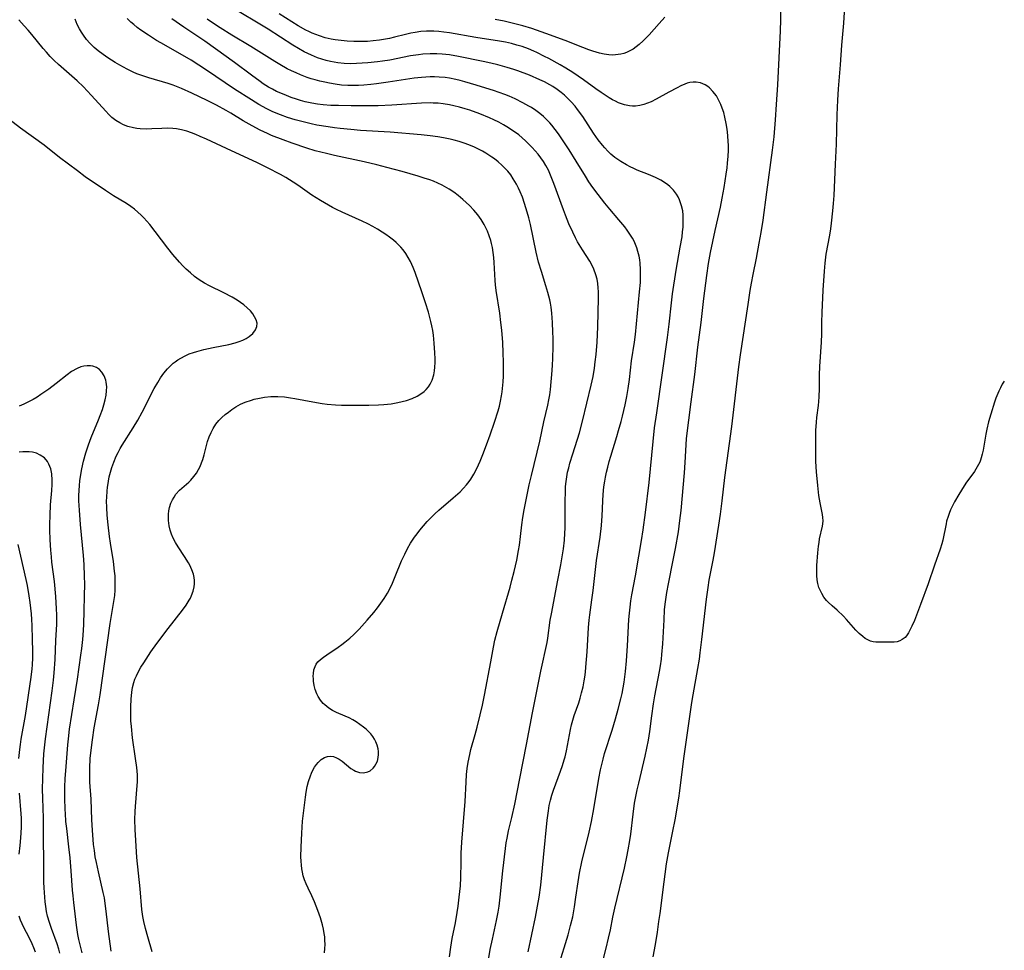
# Model space of a CAD drawing. Units: inches. Extents: x 2053125 to 2056709, y 269412 to 271394.
# Drawn here: x 2053462 to 2053611, y 269955 to 270096 of the extents above; entities that cross this region are included whole.
import ezdxf

# ---------------------------------------------------------------- set-up
doc = ezdxf.new("R2010")
doc.units = ezdxf.units.IN
doc.header["$MEASUREMENT"] = 0
doc.layers.add('c_35_T11S_R18E', color=120, linetype='Continuous')

msp = doc.modelspace()

# ---------------------------------------------------------------- linework, layer by layer
at = {"layer": 'c_35_T11S_R18E'}
for points, elevation in [([(2053550.25, 269952.35), (2053551.07, 269955.45), (2053551.45, 269956.96), (2053551.72, 269958.25), (2053552.1, 269960.14), (2053552.39, 269961.5), (2053553.83, 269967.59), (2053554.21, 269969.28), (2053554.42, 269970.34), (2053554.66, 269971.75), (2053554.79, 269972.72), (2053555.14, 269975.76), (2053555.38, 269977.39), (2053555.52, 269978.14), (2053555.78, 269979.41), (2053556.02, 269980.46), (2053557, 269984.5), (2053557.25, 269985.71), (2053557.48, 269986.94), (2053557.68, 269988.28), (2053557.99, 269990.63), (2053558.25, 269992.44), (2053558.46, 269993.67), (2053559.15, 269997.32), (2053559.29, 269998.2), (2053559.43, 269999.2), (2053559.51, 269999.91), (2053559.65, 270001.52), (2053559.83, 270005.16), (2053559.93, 270006.65), (2053560.01, 270007.52), (2053560.15, 270008.61), (2053560.26, 270009.28), (2053560.5, 270010.62), (2053561.24, 270014.18), (2053561.58, 270015.96), (2053562.01, 270018.5), (2053562.25, 270020.18), (2053562.42, 270021.69), (2053562.94, 270027.41), (2053563.05, 270028.97), (2053563.16, 270031.64), (2053563.23, 270032.61), (2053563.92, 270038.16), (2053564.47, 270042.28), (2053564.96, 270046.44), (2053565.46, 270050.19), (2053565.85, 270053.81), (2053566.3, 270057.28), (2053566.57, 270059.12), (2053566.88, 270060.79), (2053567.57, 270064.12), (2053568.38, 270067.65), (2053568.64, 270068.98), (2053568.92, 270070.61), (2053569.24, 270072.63), (2053569.37, 270073.56), (2053569.46, 270074.29), (2053569.54, 270075.34), (2053569.57, 270076.21), (2053569.57, 270077.07), (2053569.55, 270077.54), (2053569.49, 270078.5), (2053569.38, 270079.46), (2053569.24, 270080.31), (2053569.05, 270081.23), (2053568.86, 270081.94), (2053568.64, 270082.63), (2053568.44, 270083.16), (2053568.15, 270083.79), (2053567.76, 270084.46), (2053567.24, 270085.16), (2053566.71, 270085.69), (2053566.47, 270085.88), (2053566.08, 270086.14), (2053565.73, 270086.31), (2053565.35, 270086.43), (2053564.72, 270086.55), (2053564.24, 270086.55), (2053563.75, 270086.49), (2053563.36, 270086.39), (2053562.96, 270086.25), (2053562.39, 270086), (2053561.81, 270085.71), (2053560.55, 270085.03), (2053558.65, 270083.96), (2053557.9, 270083.59), (2053557.32, 270083.35), (2053556.78, 270083.17), (2053556.16, 270083.02), (2053555.53, 270082.93), (2053555.07, 270082.92), (2053554.61, 270082.95), (2053553.84, 270083.11), (2053553.4, 270083.26), (2053552.96, 270083.44), (2053552.5, 270083.65), (2053552.05, 270083.89), (2053551.55, 270084.18), (2053550.92, 270084.57), (2053550.3, 270084.99), (2053549.52, 270085.54), (2053547.65, 270086.89), (2053546.86, 270087.45), (2053546.02, 270088), (2053544.96, 270088.66), (2053544.11, 270089.16), (2053542.42, 270090.12), (2053541.76, 270090.46), (2053540.6, 270091.03), (2053540.11, 270091.26), (2053539.32, 270091.59), (2053538.37, 270091.93), (2053537.58, 270092.17), (2053536.77, 270092.38), (2053535.85, 270092.58), (2053534.96, 270092.74), (2053531.38, 270093.31), (2053527.39, 270094.02), (2053526.53, 270094.14), (2053525.76, 270094.22), (2053524.98, 270094.26), (2053524.42, 270094.27), (2053523.89, 270094.26), (2053523.03, 270094.2), (2053522.17, 270094.09), (2053521.5, 270093.96), (2053520.72, 270093.79), (2053519.03, 270093.35), (2053518.3, 270093.18), (2053517.7, 270093.06), (2053516.76, 270092.91), (2053515.81, 270092.8), (2053514.96, 270092.73), (2053514.27, 270092.7), (2053512.89, 270092.7), (2053511.87, 270092.75), (2053510.96, 270092.84), (2053510.07, 270092.96), (2053509.47, 270093.07), (2053508.57, 270093.28), (2053507.71, 270093.54), (2053507.14, 270093.75), (2053506.58, 270093.98), (2053506.1, 270094.2), (2053505.62, 270094.44), (2053504.48, 270095.1), (2053501.59, 270096.89)], 874), ([(2053476.16, 269955), (2053475.78, 269957.96), (2053475.44, 269961.08), (2053475.29, 269962.24), (2053475.15, 269963.08), (2053474.99, 269963.86), (2053474.25, 269966.99), (2053473.94, 269968.41), (2053473.77, 269969.28), (2053473.64, 269970.22), (2053473.53, 269971.17), (2053473.34, 269973.3), (2053473.24, 269974.87), (2053473.14, 269978.03), (2053472.97, 269980.57), (2053472.94, 269981.81), (2053472.95, 269982.7), (2053473.02, 269984.16), (2053473.13, 269985.43), (2053473.33, 269987), (2053473.62, 269988.81), (2053474.24, 269992.27), (2053474.49, 269993.8), (2053476.04, 270004.58), (2053476.65, 270008.24), (2053476.72, 270008.82), (2053476.78, 270009.64), (2053476.8, 270010.46), (2053476.79, 270011.17), (2053476.76, 270011.8), (2053476.69, 270012.53), (2053476.51, 270013.98), (2053476.07, 270016.76), (2053475.93, 270017.75), (2053475.72, 270019.56), (2053475.58, 270021.01), (2053475.51, 270022.17), (2053475.49, 270023.19), (2053475.5, 270023.7), (2053475.57, 270024.71), (2053475.62, 270025.2), (2053475.76, 270026.14), (2053475.89, 270026.81), (2053476.07, 270027.51), (2053476.27, 270028.21), (2053476.57, 270029.04), (2053476.94, 270029.91), (2053477.23, 270030.5), (2053477.55, 270031.08), (2053477.86, 270031.62), (2053479.5, 270034.22), (2053480.2, 270035.37), (2053480.88, 270036.61), (2053482.69, 270040.17), (2053483.22, 270041.11), (2053483.66, 270041.81), (2053484.14, 270042.49), (2053484.7, 270043.16), (2053485.3, 270043.77), (2053485.57, 270044), (2053485.86, 270044.23), (2053486.27, 270044.52), (2053486.7, 270044.78), (2053487.38, 270045.14), (2053488, 270045.41), (2053488.65, 270045.65), (2053489.14, 270045.8), (2053490.2, 270046.08), (2053491.59, 270046.38), (2053493.97, 270046.84), (2053494.94, 270047.08), (2053495.53, 270047.27), (2053496.1, 270047.49), (2053496.61, 270047.75), (2053497.08, 270048.06)], 860)]:
    msp.add_lwpolyline(points, dxfattribs=dict(at, elevation=elevation))
for points in [[(2053558.17, 269954.17, 876), (2053558.52, 269956, 876), (2053558.83, 269957.88, 876), (2053559.07, 269959.48, 876), (2053559.24, 269960.7, 876), (2053559.83, 269965.5, 876), (2053559.99, 269966.64, 876), (2053560.23, 269968.21, 876), (2053560.53, 269969.88, 876), (2053561.13, 269972.92, 876), (2053561.56, 269975.16, 876), (2053561.83, 269976.68, 876), (2053562.08, 269978.18, 876), (2053562.23, 269979.26, 876), (2053562.85, 269984.15, 876), (2053564.03, 269992.64, 876), (2053564.22, 269993.82, 876), (2053564.94, 269997.78, 876), (2053565.18, 269999.19, 876), (2053565.32, 270000.18, 876), (2053565.57, 270002.17, 876), (2053566.28, 270008.29, 876), (2053566.5, 270010.04, 876), (2053566.67, 270011.14, 876), (2053567.26, 270014.2, 876), (2053567.46, 270015.3, 876), (2053568.13, 270019.47, 876), (2053568.38, 270021.13, 876), (2053568.64, 270023.17, 876), (2053569.02, 270026.69, 876), (2053569.74, 270031.83, 876), (2053570.08, 270034.44, 876), (2053571.15, 270043.47, 876), (2053571.39, 270045.25, 876), (2053572.58, 270052.88, 876), (2053572.88, 270055.02, 876), (2053573.05, 270056.12, 876), (2053573.3, 270057.43, 876), (2053573.81, 270059.89, 876), (2053574.25, 270062.17, 876), (2053574.54, 270063.8, 876), (2053574.83, 270065.66, 876), (2053575.38, 270069.89, 876), (2053576.26, 270076.26, 876), (2053576.49, 270078.28, 876), (2053576.7, 270080.83, 876), (2053576.86, 270083.16, 876), (2053577.04, 270086.16, 876), (2053577.44, 270094.33, 876), (2053577.49, 270095.97, 876), (2053577.48, 270098.69, 876)], [(2053543.89, 269952.73, 872), (2053545.32, 269957.47, 872), (2053545.7, 269958.87, 872), (2053546.02, 269960.22, 872), (2053546.29, 269961.69, 872), (2053546.51, 269963.17, 872), (2053546.83, 269965.52, 872), (2053547.05, 269966.81, 872), (2053547.42, 269968.52, 872), (2053548.5, 269973.02, 872), (2053548.84, 269974.63, 872), (2053549.2, 269976.54, 872), (2053549.99, 269981.15, 872), (2053550.24, 269982.45, 872), (2053550.46, 269983.48, 872), (2053550.6, 269984.08, 872), (2053550.84, 269984.92, 872), (2053551.98, 269988.45, 872), (2053552.5, 269990.18, 872), (2053552.91, 269991.63, 872), (2053553.3, 269993.19, 872), (2053553.48, 269994.02, 872), (2053553.65, 269994.88, 872), (2053553.8, 269995.74, 872), (2053553.92, 269996.51, 872), (2053554.02, 269997.32, 872), (2053554.17, 269998.96, 872), (2053554.32, 270001.21, 872), (2053554.53, 270005.19, 872), (2053554.6, 270006.15, 872), (2053554.69, 270007.1, 872), (2053554.8, 270008.04, 872), (2053554.95, 270008.92, 872), (2053555.51, 270011.84, 872), (2053556.04, 270014.79, 872), (2053556.45, 270017.18, 872), (2053556.69, 270018.8, 872), (2053557.02, 270021.41, 872), (2053557.57, 270025.97, 872), (2053558.17, 270032.16, 872), (2053558.41, 270034.23, 872), (2053558.72, 270036.47, 872), (2053560.37, 270047.88, 872), (2053560.61, 270049.9, 872), (2053560.96, 270053.17, 872), (2053561.13, 270054.52, 872), (2053561.68, 270058.11, 872), (2053562.3, 270061.55, 872), (2053562.56, 270063.13, 872), (2053562.65, 270063.87, 872), (2053562.72, 270064.61, 872), (2053562.75, 270065.22, 872), (2053562.75, 270065.72, 872), (2053562.73, 270066.4, 872), (2053562.66, 270067.07, 872), (2053562.5, 270067.85, 872), (2053562.19, 270068.73, 872), (2053561.97, 270069.17, 872), (2053561.72, 270069.59, 872), (2053561.26, 270070.19, 872), (2053560.73, 270070.74, 872), (2053560.43, 270071.01, 872), (2053560.08, 270071.27, 872), (2053559.35, 270071.72, 872), (2053558.54, 270072.12, 872), (2053557.48, 270072.58, 872), (2053555.77, 270073.25, 872), (2053555.24, 270073.47, 872), (2053554.71, 270073.72, 872), (2053554.14, 270074.02, 872), (2053553.28, 270074.53, 872), (2053552.83, 270074.84, 872), (2053552.39, 270075.17, 872), (2053551.8, 270075.66, 872), (2053551.33, 270076.12, 872), (2053550.87, 270076.6, 872), (2053550.53, 270076.99, 872), (2053549.87, 270077.82, 872), (2053549.16, 270078.85, 872), (2053547.53, 270081.37, 872), (2053546.76, 270082.43, 872), (2053546.37, 270082.92, 872), (2053545.79, 270083.58, 872), (2053545.22, 270084.14, 872), (2053544.75, 270084.57, 872), (2053544.26, 270084.98, 872), (2053543.64, 270085.45, 872), (2053542.99, 270085.89, 872), (2053542.53, 270086.17, 872), (2053541.74, 270086.59, 872), (2053541.06, 270086.91, 872), (2053539.46, 270087.59, 872), (2053537.7, 270088.25, 872), (2053537.11, 270088.46, 872), (2053536.09, 270088.78, 872), (2053534.68, 270089.16, 872), (2053533.65, 270089.41, 872), (2053532.46, 270089.66, 872), (2053528.71, 270090.44, 872), (2053527.38, 270090.67, 872), (2053526.82, 270090.74, 872), (2053526.25, 270090.8, 872), (2053525.48, 270090.85, 872), (2053524.95, 270090.86, 872), (2053524.43, 270090.85, 872), (2053523.33, 270090.79, 872), (2053522.66, 270090.71, 872), (2053521.47, 270090.52, 872), (2053518.33, 270089.88, 872), (2053517.22, 270089.71, 872), (2053516.49, 270089.62, 872), (2053515.03, 270089.47, 872), (2053514.16, 270089.41, 872), (2053513.3, 270089.37, 872), (2053512.43, 270089.35, 872), (2053511.43, 270089.38, 872), (2053510.49, 270089.47, 872), (2053509.35, 270089.66, 872), (2053508.69, 270089.82, 872), (2053508.04, 270090.02, 872), (2053507.4, 270090.25, 872), (2053506.5, 270090.62, 872), (2053505.94, 270090.88, 872), (2053505.39, 270091.16, 872), (2053504.52, 270091.64, 872), (2053503.67, 270092.16, 872), (2053499.93, 270094.58, 872), (2053498.67, 270095.35, 872), (2053495.31, 270097.33, 872)], [(2053611.32, 270041.3, 878), (2053611.02, 270040.82, 878), (2053610.74, 270040.3, 878), (2053610.48, 270039.77, 878), (2053610.05, 270038.72, 878), (2053609.83, 270038.1, 878), (2053609.27, 270036.29, 878), (2053608.95, 270035.15, 878), (2053608.69, 270034.04, 878), (2053608.53, 270033.24, 878), (2053608.12, 270030.82, 878), (2053607.99, 270030.24, 878), (2053607.83, 270029.68, 878), (2053607.72, 270029.35, 878), (2053607.6, 270029.05, 878), (2053607.24, 270028.32, 878), (2053606.81, 270027.63, 878), (2053605.52, 270025.86, 878), (2053604.84, 270024.81, 878), (2053604.42, 270024.11, 878), (2053603.81, 270023.04, 878), (2053603.44, 270022.33, 878), (2053603.19, 270021.81, 878), (2053602.97, 270021.27, 878), (2053602.81, 270020.82, 878), (2053602.6, 270020.08, 878), (2053602.51, 270019.71, 878), (2053602.04, 270017.24, 878), (2053601.89, 270016.67, 878), (2053601.64, 270015.87, 878), (2053600.78, 270013.46, 878), (2053599.81, 270010.62, 878), (2053598.66, 270007.48, 878), (2053597.73, 270005.06, 878), (2053597.35, 270004.19, 878), (2053597.1, 270003.68, 878), (2053596.83, 270003.2, 878), (2053596.51, 270002.75, 878), (2053596.31, 270002.51, 878), (2053595.89, 270002.16, 878), (2053595.52, 270001.96, 878), (2053595.12, 270001.83, 878), (2053594.65, 270001.77, 878), (2053594.16, 270001.76, 878), (2053591.88, 270001.8, 878), (2053591.47, 270001.85, 878), (2053591.07, 270001.95, 878), (2053590.68, 270002.11, 878), (2053590.26, 270002.35, 878), (2053589.9, 270002.62, 878), (2053589.38, 270003.09, 878), (2053588.87, 270003.62, 878), (2053587.45, 270005.23, 878), (2053586.97, 270005.73, 878), (2053586.04, 270006.6, 878), (2053585.27, 270007.28, 878), (2053584.68, 270007.84, 878), (2053584.44, 270008.1, 878), (2053584.03, 270008.6, 878), (2053583.69, 270009.14, 878), (2053583.41, 270009.73, 878), (2053583.28, 270010.07, 878), (2053583.12, 270010.64, 878), (2053583.02, 270011.22, 878), (2053582.96, 270011.88, 878), (2053582.95, 270012.56, 878), (2053582.98, 270013.4, 878), (2053583.11, 270015.28, 878), (2053583.21, 270016.29, 878), (2053583.29, 270016.88, 878), (2053583.38, 270017.43, 878), (2053583.81, 270019.35, 878), (2053583.86, 270019.67, 878), (2053583.91, 270020.17, 878), (2053583.88, 270020.67, 878), (2053583.82, 270021.1, 878), (2053583.46, 270022.87, 878), (2053583.28, 270023.96, 878), (2053583.09, 270025.51, 878), (2053582.9, 270027.57, 878), (2053582.8, 270029.14, 878), (2053582.78, 270030.45, 878), (2053582.79, 270032.12, 878), (2053582.82, 270033.82, 878), (2053582.9, 270035.09, 878), (2053582.98, 270035.81, 878), (2053583.2, 270037.58, 878), (2053583.27, 270038.22, 878), (2053583.32, 270038.92, 878), (2053583.35, 270040.2, 878), (2053583.38, 270042.27, 878), (2053583.42, 270043.52, 878), (2053583.68, 270047.18, 878), (2053583.7, 270048.45, 878), (2053583.7, 270050.18, 878), (2053583.75, 270051.7, 878), (2053583.92, 270055.05, 878), (2053584.1, 270057.96, 878), (2053584.2, 270059.13, 878), (2053584.38, 270060.49, 878), (2053584.9, 270063.41, 878), (2053585.06, 270064.34, 878), (2053585.18, 270065.19, 878), (2053585.39, 270067.08, 878), (2053585.49, 270068.17, 878), (2053585.56, 270069.37, 878), (2053585.76, 270074.15, 878), (2053585.92, 270077.17, 878), (2053586.04, 270081.58, 878), (2053586.14, 270083.81, 878), (2053586.24, 270085.52, 878), (2053586.54, 270089.17, 878), (2053586.75, 270092.16, 878), (2053587.04, 270095.48, 878), (2053587.14, 270097.13, 878)], [(2053482.4, 269954.88, 862), (2053481.72, 269957.17, 862), (2053481.36, 269958.45, 862), (2053481.11, 269959.51, 862), (2053480.97, 269960.23, 862), (2053480.82, 269961.31, 862), (2053480.55, 269964.43, 862), (2053480.07, 269969.16, 862), (2053479.89, 269971.75, 862), (2053479.8, 269973.43, 862), (2053479.76, 269974.93, 862), (2053479.8, 269976.16, 862), (2053479.85, 269976.92, 862), (2053480.13, 269980.06, 862), (2053480.16, 269980.62, 862), (2053480.16, 269981.18, 862), (2053480.14, 269981.7, 862), (2053480.05, 269982.81, 862), (2053479.88, 269984.19, 862), (2053479.42, 269987.29, 862), (2053479.24, 269989.01, 862), (2053479.18, 269989.87, 862), (2053479.14, 269991.21, 862), (2053479.14, 269991.99, 862), (2053479.19, 269993.14, 862), (2053479.3, 269994.2, 862), (2053479.43, 269994.94, 862), (2053479.61, 269995.66, 862), (2053479.77, 269996.16, 862), (2053479.99, 269996.69, 862), (2053480.32, 269997.35, 862), (2053480.69, 269997.99, 862), (2053481.1, 269998.64, 862), (2053482.19, 270000.3, 862), (2053483.08, 270001.57, 862), (2053484.78, 270003.83, 862), (2053486.98, 270006.62, 862), (2053487.52, 270007.36, 862), (2053487.99, 270008.12, 862), (2053488.16, 270008.42, 862), (2053488.35, 270008.82, 862), (2053488.59, 270009.48, 862), (2053488.74, 270010.15, 862), (2053488.8, 270010.63, 862), (2053488.8, 270011.12, 862), (2053488.74, 270011.58, 862), (2053488.64, 270012.05, 862), (2053488.4, 270012.73, 862), (2053488.09, 270013.41, 862), (2053487.87, 270013.81, 862), (2053487.28, 270014.77, 862), (2053486.32, 270016.19, 862), (2053485.89, 270016.87, 862), (2053485.54, 270017.53, 862), (2053485.29, 270018.14, 862), (2053485.1, 270018.75, 862), (2053484.96, 270019.37, 862), (2053484.85, 270020.19, 862), (2053484.84, 270020.67, 862), (2053484.86, 270021.15, 862), (2053484.92, 270021.66, 862), (2053485.02, 270022.15, 862), (2053485.22, 270022.8, 862), (2053485.44, 270023.32, 862), (2053485.69, 270023.75, 862), (2053485.97, 270024.16, 862), (2053486.53, 270024.77, 862), (2053487.92, 270026, 862), (2053488.24, 270026.32, 862), (2053488.7, 270026.85, 862), (2053489.07, 270027.37, 862), (2053489.4, 270027.94, 862), (2053489.63, 270028.39, 862), (2053489.85, 270028.91, 862), (2053490.04, 270029.44, 862), (2053490.24, 270030.12, 862), (2053490.55, 270031.33, 862), (2053490.77, 270032.14, 862), (2053491.02, 270032.86, 862), (2053491.29, 270033.5, 862), (2053491.61, 270034.11, 862), (2053492.03, 270034.77, 862), (2053492.48, 270035.32, 862), (2053492.93, 270035.79, 862), (2053493.42, 270036.23, 862), (2053493.91, 270036.62, 862), (2053494.42, 270037, 862), (2053495.06, 270037.41, 862), (2053495.77, 270037.8, 862), (2053496.44, 270038.09, 862), (2053497.39, 270038.42, 862), (2053497.83, 270038.54, 862), (2053498.61, 270038.73, 862), (2053499.4, 270038.87, 862), (2053500.36, 270038.96, 862), (2053500.88, 270038.98, 862), (2053501.4, 270038.97, 862), (2053502.39, 270038.9, 862), (2053503.33, 270038.79, 862), (2053503.96, 270038.68, 862), (2053506.67, 270038.16, 862), (2053508.12, 270037.92, 862), (2053508.85, 270037.82, 862), (2053510.11, 270037.71, 862), (2053511.04, 270037.66, 862), (2053511.97, 270037.64, 862), (2053513.68, 270037.64, 862), (2053515.15, 270037.67, 862), (2053516.65, 270037.72, 862), (2053517.42, 270037.77, 862), (2053518.53, 270037.88, 862), (2053519.55, 270038.04, 862), (2053520.22, 270038.19, 862), (2053520.86, 270038.37, 862), (2053521.7, 270038.66, 862), (2053522.47, 270039.02, 862), (2053523.17, 270039.46, 862), (2053523.53, 270039.74, 862), (2053523.86, 270040.04, 862), (2053524.18, 270040.42, 862), (2053524.46, 270040.84, 862), (2053524.74, 270041.42, 862), (2053524.99, 270042.25, 862), (2053525.08, 270042.83, 862), (2053525.14, 270043.43, 862), (2053525.18, 270044.12, 862), (2053525.18, 270044.69, 862), (2053525.16, 270045.57, 862), (2053525.07, 270047.06, 862), (2053524.93, 270048.27, 862), (2053524.83, 270048.98, 862), (2053524.7, 270049.68, 862), (2053524.56, 270050.31, 862), (2053524.19, 270051.73, 862), (2053523.74, 270053.16, 862), (2053523.2, 270054.79, 862), (2053522.18, 270057.73, 862), (2053521.9, 270058.47, 862), (2053521.49, 270059.38, 862), (2053521.13, 270060.03, 862), (2053520.76, 270060.61, 862), (2053520.35, 270061.16, 862), (2053520.02, 270061.55, 862), (2053519.66, 270061.92, 862), (2053519.29, 270062.28, 862), (2053518.9, 270062.62, 862), (2053518.31, 270063.08, 862), (2053517.76, 270063.48, 862), (2053517.18, 270063.86, 862), (2053516.49, 270064.29, 862), (2053515.78, 270064.69, 862), (2053515.03, 270065.08, 862), (2053514.14, 270065.52, 862), (2053511.11, 270066.88, 862), (2053510.29, 270067.27, 862), (2053509.65, 270067.59, 862), (2053509.07, 270067.91, 862), (2053507.83, 270068.65, 862), (2053506.56, 270069.46, 862), (2053504.4, 270070.97, 862), (2053503.72, 270071.42, 862), (2053502.6, 270072.11, 862), (2053501.82, 270072.55, 862), (2053499.82, 270073.6, 862), (2053498.33, 270074.33, 862), (2053493.62, 270076.5, 862), (2053490.6, 270077.93, 862), (2053489.64, 270078.35, 862), (2053488.99, 270078.62, 862), (2053488.33, 270078.87, 862), (2053487.61, 270079.11, 862), (2053486.84, 270079.32, 862), (2053486.07, 270079.47, 862), (2053485.5, 270079.54, 862), (2053484.66, 270079.58, 862), (2053483.85, 270079.56, 862), (2053482.34, 270079.47, 862), (2053481.49, 270079.46, 862), (2053480.58, 270079.48, 862), (2053480.05, 270079.53, 862), (2053479.54, 270079.62, 862), (2053478.7, 270079.83, 862), (2053478.07, 270080.07, 862), (2053477.47, 270080.37, 862), (2053476.87, 270080.75, 862), (2053476.29, 270081.22, 862), (2053475.81, 270081.67, 862), (2053475.35, 270082.15, 862), (2053473.21, 270084.54, 862), (2053472.55, 270085.25, 862), (2053471.99, 270085.83, 862), (2053471.03, 270086.74, 862), (2053468.2, 270089.23, 862), (2053467.58, 270089.82, 862), (2053466.96, 270090.43, 862), (2053466.37, 270091.07, 862), (2053465.88, 270091.65, 862), (2053464.18, 270093.77, 862), (2053463.63, 270094.42, 862), (2053463.04, 270095.09, 862), (2053462.23, 270095.98, 862)], [(2053508.45, 269954.75, 864), (2053508.51, 269955.39, 864), (2053508.54, 269956.03, 864), (2053508.52, 269956.68, 864), (2053508.49, 269957.15, 864), (2053508.42, 269957.68, 864), (2053508.3, 269958.34, 864), (2053508.15, 269959, 864), (2053507.85, 269960.06, 864), (2053507.47, 269961.16, 864), (2053506.96, 269962.48, 864), (2053506.55, 269963.38, 864), (2053505.98, 269964.53, 864), (2053505.67, 269965.19, 864), (2053505.43, 269965.8, 864), (2053505.23, 269966.42, 864), (2053505.11, 269966.95, 864), (2053505.02, 269967.49, 864), (2053504.96, 269968.03, 864), (2053504.92, 269968.65, 864), (2053504.89, 269969.27, 864), (2053504.91, 269970.73, 864), (2053505.01, 269972.87, 864), (2053505.15, 269974.67, 864), (2053505.31, 269976.3, 864), (2053505.57, 269978.3, 864), (2053505.7, 269979.09, 864), (2053505.86, 269979.92, 864), (2053506.06, 269980.71, 864), (2053506.33, 269981.53, 864), (2053506.51, 269981.97, 864), (2053506.7, 269982.38, 864), (2053506.97, 269982.85, 864), (2053507.27, 269983.28, 864), (2053507.52, 269983.58, 864), (2053507.98, 269984, 864), (2053508.48, 269984.3, 864), (2053508.91, 269984.45, 864), (2053509.36, 269984.5, 864), (2053509.81, 269984.45, 864), (2053510.26, 269984.29, 864), (2053510.69, 269984.06, 864), (2053511.12, 269983.76, 864), (2053512.46, 269982.67, 864), (2053512.9, 269982.38, 864), (2053513.17, 269982.24, 864), (2053513.76, 269982.06, 864), (2053514.36, 269982.02, 864), (2053515.02, 269982.15, 864), (2053515.36, 269982.32, 864), (2053515.81, 269982.69, 864), (2053516.05, 269982.98, 864), (2053516.25, 269983.3, 864), (2053516.46, 269983.79, 864), (2053516.6, 269984.32, 864), (2053516.64, 269984.78, 864), (2053516.63, 269985.25, 864), (2053516.57, 269985.65, 864), (2053516.44, 269986.18, 864), (2053516.25, 269986.69, 864), (2053516.03, 269987.1, 864), (2053515.77, 269987.5, 864), (2053515.46, 269987.89, 864), (2053515.11, 269988.26, 864), (2053514.74, 269988.6, 864), (2053514.35, 269988.92, 864), (2053513.82, 269989.32, 864), (2053513.27, 269989.7, 864), (2053512.74, 269990.03, 864), (2053512.2, 269990.31, 864), (2053511.59, 269990.59, 864), (2053510.27, 269991.14, 864), (2053509.68, 269991.43, 864), (2053509.1, 269991.79, 864), (2053508.49, 269992.27, 864), (2053508.26, 269992.5, 864), (2053507.84, 269993.01, 864), (2053507.49, 269993.57, 864), (2053507.3, 269993.97, 864), (2053507.07, 269994.59, 864), (2053506.9, 269995.22, 864), (2053506.8, 269995.86, 864), (2053506.77, 269996.21, 864), (2053506.76, 269996.64, 864), (2053506.78, 269997.05, 864), (2053506.86, 269997.6, 864), (2053507.03, 269998.11, 864), (2053507.2, 269998.43, 864), (2053507.47, 269998.8, 864), (2053507.86, 269999.18, 864), (2053508.31, 269999.53, 864), (2053508.8, 269999.87, 864), (2053510.54, 270001.04, 864), (2053511.07, 270001.42, 864), (2053511.56, 270001.8, 864), (2053512.28, 270002.4, 864), (2053512.88, 270002.95, 864), (2053513.69, 270003.77, 864), (2053514.91, 270005.1, 864), (2053515.91, 270006.28, 864), (2053516.47, 270006.98, 864), (2053516.99, 270007.67, 864), (2053517.48, 270008.37, 864), (2053518, 270009.21, 864), (2053518.39, 270009.96, 864), (2053518.74, 270010.71, 864), (2053519.17, 270011.72, 864), (2053520.12, 270014.08, 864), (2053520.59, 270015.1, 864), (2053521.01, 270015.94, 864), (2053521.48, 270016.76, 864), (2053522.07, 270017.65, 864), (2053522.47, 270018.2, 864), (2053522.88, 270018.73, 864), (2053523.42, 270019.39, 864), (2053523.98, 270020.02, 864), (2053524.58, 270020.65, 864), (2053525.17, 270021.22, 864), (2053525.78, 270021.78, 864), (2053527.94, 270023.63, 864), (2053528.97, 270024.56, 864), (2053529.48, 270025.08, 864), (2053529.97, 270025.61, 864), (2053530.36, 270026.12, 864), (2053530.61, 270026.47, 864), (2053531.06, 270027.22, 864), (2053531.5, 270028.06, 864), (2053532.01, 270029.17, 864), (2053532.43, 270030.19, 864), (2053532.99, 270031.63, 864), (2053533.54, 270033.16, 864), (2053534.2, 270035.09, 864), (2053534.73, 270036.79, 864), (2053534.94, 270037.51, 864), (2053535.11, 270038.24, 864), (2053535.26, 270039.09, 864), (2053535.34, 270039.65, 864), (2053535.48, 270041.17, 864), (2053535.53, 270042.05, 864), (2053535.56, 270043.32, 864), (2053535.56, 270044.16, 864), (2053535.51, 270045.58, 864), (2053535.42, 270047.16, 864), (2053535.27, 270049, 864), (2053535.15, 270050.15, 864), (2053534.97, 270051.56, 864), (2053534.44, 270055.01, 864), (2053534.33, 270055.86, 864), (2053534.27, 270056.51, 864), (2053534.15, 270059.25, 864), (2053534.09, 270060.02, 864), (2053534, 270060.76, 864), (2053533.87, 270061.5, 864), (2053533.73, 270062.15, 864), (2053533.62, 270062.59, 864), (2053533.39, 270063.3, 864), (2053533.12, 270064, 864), (2053532.78, 270064.72, 864), (2053532.62, 270065.01, 864), (2053532.16, 270065.75, 864), (2053531.65, 270066.45, 864), (2053531.04, 270067.17, 864), (2053530.39, 270067.87, 864), (2053529.41, 270068.78, 864), (2053528.69, 270069.37, 864), (2053528.02, 270069.88, 864), (2053527.32, 270070.35, 864), (2053526.98, 270070.56, 864), (2053526.28, 270070.94, 864), (2053525.62, 270071.26, 864), (2053524.94, 270071.55, 864), (2053524.41, 270071.75, 864), (2053523.55, 270072.04, 864), (2053522.61, 270072.33, 864), (2053520.21, 270073.01, 864), (2053517.91, 270073.65, 864), (2053516.37, 270074.06, 864), (2053514.46, 270074.5, 864), (2053509.98, 270075.45, 864), (2053508.76, 270075.74, 864), (2053507.05, 270076.18, 864), (2053505.77, 270076.57, 864), (2053503.56, 270077.31, 864), (2053502.22, 270077.8, 864), (2053500.46, 270078.5, 864), (2053499.84, 270078.77, 864), (2053498.74, 270079.29, 864), (2053497.52, 270079.93, 864), (2053496.16, 270080.72, 864), (2053494.29, 270081.86, 864), (2053493.57, 270082.28, 864), (2053492.12, 270083.07, 864), (2053490.7, 270083.79, 864), (2053488.38, 270084.9, 864), (2053486.84, 270085.58, 864), (2053485.55, 270086.09, 864), (2053484.78, 270086.35, 864), (2053481.87, 270087.2, 864), (2053480.66, 270087.6, 864), (2053480.08, 270087.83, 864), (2053479.51, 270088.07, 864), (2053478.62, 270088.5, 864), (2053477.47, 270089.13, 864), (2053476.77, 270089.54, 864), (2053475.66, 270090.24, 864), (2053474.97, 270090.72, 864), (2053474.2, 270091.31, 864), (2053473.62, 270091.8, 864), (2053472.96, 270092.45, 864), (2053472.46, 270093.03, 864), (2053472.01, 270093.64, 864), (2053471.7, 270094.11, 864), (2053471.41, 270094.61, 864), (2053471.05, 270095.3, 864), (2053470.71, 270096.09, 864)], [(2053527.35, 269954.16, 866), (2053527.57, 269955.6, 866), (2053527.8, 269956.91, 866), (2053528.27, 269959.28, 866), (2053528.55, 269960.85, 866), (2053528.69, 269961.8, 866), (2053528.86, 269963.17, 866), (2053529.02, 269964.91, 866), (2053529.08, 269966.16, 866), (2053529.12, 269968.49, 866), (2053529.15, 269969.84, 866), (2053529.25, 269971.52, 866), (2053529.73, 269977.65, 866), (2053529.89, 269980.57, 866), (2053529.97, 269981.73, 866), (2053530.07, 269982.67, 866), (2053530.2, 269983.6, 866), (2053530.28, 269984.08, 866), (2053530.49, 269985.01, 866), (2053530.62, 269985.51, 866), (2053531.27, 269987.8, 866), (2053531.57, 269988.93, 866), (2053532.03, 269990.77, 866), (2053532.37, 269992.23, 866), (2053532.68, 269993.77, 866), (2053533.62, 269998.82, 866), (2053534.01, 270001.02, 866), (2053534.23, 270002.07, 866), (2053534.59, 270003.41, 866), (2053535.41, 270006.15, 866), (2053536.54, 270010.11, 866), (2053536.83, 270011.18, 866), (2053537.16, 270012.5, 866), (2053537.54, 270014.19, 866), (2053537.81, 270015.66, 866), (2053537.94, 270016.44, 866), (2053538.12, 270017.77, 866), (2053538.33, 270019.53, 866), (2053538.49, 270020.64, 866), (2053538.69, 270021.83, 866), (2053539.03, 270023.59, 866), (2053539.45, 270025.6, 866), (2053539.76, 270027, 866), (2053541.03, 270032.2, 866), (2053541.66, 270035.12, 866), (2053542.25, 270037.65, 866), (2053542.41, 270038.45, 866), (2053542.54, 270039.24, 866), (2053542.65, 270040.04, 866), (2053542.78, 270041.19, 866), (2053542.88, 270042.29, 866), (2053542.97, 270043.65, 866), (2053543.03, 270044.76, 866), (2053543.07, 270046.48, 866), (2053543.06, 270047.82, 866), (2053543.03, 270048.73, 866), (2053542.96, 270050.15, 866), (2053542.85, 270051.56, 866), (2053542.74, 270052.5, 866), (2053542.65, 270053.08, 866), (2053542.54, 270053.61, 866), (2053542.27, 270054.69, 866), (2053541.96, 270055.71, 866), (2053541.27, 270057.87, 866), (2053540.86, 270059.28, 866), (2053540.49, 270060.8, 866), (2053539.61, 270065.02, 866), (2053539.38, 270065.99, 866), (2053539.15, 270066.85, 866), (2053538.74, 270068.19, 866), (2053538.41, 270069.13, 866), (2053538.08, 270069.93, 866), (2053537.81, 270070.52, 866), (2053537.51, 270071.1, 866), (2053537.03, 270071.9, 866), (2053536.63, 270072.5, 866), (2053536.18, 270073.06, 866), (2053535.75, 270073.54, 866), (2053535.28, 270074.01, 866), (2053534.75, 270074.48, 866), (2053534.19, 270074.92, 866), (2053533.79, 270075.21, 866), (2053532.89, 270075.79, 866), (2053532.39, 270076.08, 866), (2053531.78, 270076.41, 866), (2053531.16, 270076.71, 866), (2053530.32, 270077.06, 866), (2053529.59, 270077.33, 866), (2053528.85, 270077.56, 866), (2053528.1, 270077.76, 866), (2053527.45, 270077.92, 866), (2053526.47, 270078.12, 866), (2053525.62, 270078.27, 866), (2053524.45, 270078.44, 866), (2053523.09, 270078.58, 866), (2053518.42, 270078.97, 866), (2053513.92, 270079.24, 866), (2053512.42, 270079.36, 866), (2053510.82, 270079.52, 866), (2053509.99, 270079.63, 866), (2053509, 270079.77, 866), (2053507.28, 270080.06, 866), (2053506.43, 270080.23, 866), (2053505.61, 270080.42, 866), (2053504.04, 270080.83, 866), (2053502.86, 270081.2, 866), (2053501.78, 270081.6, 866), (2053501.14, 270081.86, 866), (2053500.52, 270082.13, 866), (2053499.71, 270082.53, 866), (2053498.53, 270083.19, 866), (2053497.4, 270083.87, 866), (2053494.85, 270085.51, 866), (2053490.61, 270088.35, 866), (2053488.28, 270089.86, 866), (2053486.95, 270090.66, 866), (2053483.68, 270092.5, 866), (2053483.06, 270092.87, 866), (2053481.82, 270093.65, 866), (2053480.67, 270094.44, 866), (2053480.12, 270094.85, 866), (2053479.59, 270095.28, 866), (2053479.17, 270095.65, 866), (2053478.58, 270096.18, 866)], [(2053533.32, 269953.97, 868), (2053533.55, 269955.27, 868), (2053533.86, 269956.84, 868), (2053534.5, 269959.66, 868), (2053534.74, 269960.91, 868), (2053534.88, 269961.81, 868), (2053535.06, 269963.18, 868), (2053535.46, 269967.15, 868), (2053535.86, 269970.56, 868), (2053535.97, 269971.39, 868), (2053536.09, 269972.1, 868), (2053536.32, 269973.22, 868), (2053536.8, 269975.22, 868), (2053537.25, 269977.24, 868), (2053538, 269981.15, 868), (2053539.03, 269986.28, 868), (2053539.92, 269991.1, 868), (2053541.21, 269997.4, 868), (2053542.14, 270001.71, 868), (2053542.25, 270002.36, 868), (2053542.63, 270005.09, 868), (2053542.79, 270006.09, 868), (2053543.78, 270011.17, 868), (2053544.21, 270013.5, 868), (2053544.61, 270015.9, 868), (2053544.76, 270017.2, 868), (2053544.84, 270018.3, 868), (2053544.88, 270019.05, 868), (2053544.9, 270020.17, 868), (2053544.89, 270023.15, 868), (2053544.91, 270024.51, 868), (2053544.94, 270025.32, 868), (2053545.02, 270026.11, 868), (2053545.12, 270026.8, 868), (2053545.25, 270027.49, 868), (2053545.41, 270028.18, 868), (2053545.59, 270028.86, 868), (2053546.02, 270030.29, 868), (2053547.02, 270033.46, 868), (2053547.51, 270035.21, 868), (2053548.83, 270040.68, 868), (2053549.1, 270042.01, 868), (2053549.3, 270043.25, 868), (2053549.43, 270044.19, 868), (2053549.56, 270045.35, 868), (2053549.71, 270047.19, 868), (2053549.83, 270049.52, 868), (2053549.93, 270053.83, 868), (2053549.92, 270054.79, 868), (2053549.89, 270055.44, 868), (2053549.82, 270056.07, 868), (2053549.71, 270056.73, 868), (2053549.54, 270057.37, 868), (2053549.21, 270058.26, 868), (2053548.89, 270058.91, 868), (2053548.59, 270059.45, 868), (2053547.5, 270061.17, 868), (2053546.76, 270062.39, 868), (2053546.43, 270063.01, 868), (2053546.01, 270063.86, 868), (2053545.45, 270065.1, 868), (2053544.91, 270066.4, 868), (2053544.6, 270067.21, 868), (2053543.15, 270071.21, 868), (2053542.67, 270072.46, 868), (2053542.33, 270073.21, 868), (2053541.96, 270073.95, 868), (2053541.6, 270074.54, 868), (2053541.21, 270075.11, 868), (2053540.8, 270075.65, 868), (2053540.36, 270076.17, 868), (2053539.9, 270076.68, 868), (2053539.4, 270077.18, 868), (2053538.89, 270077.67, 868), (2053538.37, 270078.13, 868), (2053537.84, 270078.57, 868), (2053537.06, 270079.14, 868), (2053536.07, 270079.78, 868), (2053535.52, 270080.11, 868), (2053534.82, 270080.48, 868), (2053534.1, 270080.83, 868), (2053533.45, 270081.13, 868), (2053531.97, 270081.74, 868), (2053530.45, 270082.29, 868), (2053529.76, 270082.51, 868), (2053528.9, 270082.77, 868), (2053528.02, 270082.99, 868), (2053527.39, 270083.12, 868), (2053526.4, 270083.28, 868), (2053525.65, 270083.35, 868), (2053524.91, 270083.39, 868), (2053524.44, 270083.4, 868), (2053523.15, 270083.37, 868), (2053518.67, 270083.05, 868), (2053516.58, 270082.96, 868), (2053515.08, 270082.95, 868), (2053512.48, 270082.99, 868), (2053510.57, 270083.01, 868), (2053509.4, 270083.04, 868), (2053508.28, 270083.11, 868), (2053507.41, 270083.21, 868), (2053506.55, 270083.35, 868), (2053505.51, 270083.59, 868), (2053504.85, 270083.77, 868), (2053504.2, 270083.97, 868), (2053503.42, 270084.24, 868), (2053502.72, 270084.51, 868), (2053501.84, 270084.87, 868), (2053501.2, 270085.16, 868), (2053500.57, 270085.48, 868), (2053499.99, 270085.81, 868), (2053499.18, 270086.32, 868), (2053498.7, 270086.64, 868), (2053497.39, 270087.6, 868), (2053494.85, 270089.54, 868), (2053491.99, 270091.62, 868), (2053490.34, 270092.76, 868), (2053487.17, 270094.87, 868), (2053485.38, 270096.15, 868)], [(2053539.3, 269954.88, 870), (2053540.37, 269960.16, 870), (2053540.7, 269961.83, 870), (2053540.93, 269963.19, 870), (2053541.17, 269964.98, 870), (2053541.61, 269969.17, 870), (2053542.15, 269974.81, 870), (2053542.33, 269976.24, 870), (2053542.47, 269977.04, 870), (2053542.64, 269977.84, 870), (2053542.84, 269978.6, 870), (2053543.11, 269979.4, 870), (2053544.18, 269982.27, 870), (2053544.47, 269983.11, 870), (2053544.73, 269983.95, 870), (2053544.85, 269984.41, 870), (2053545.06, 269985.32, 870), (2053545.68, 269988.57, 870), (2053545.83, 269989.27, 870), (2053546.02, 269989.98, 870), (2053546.24, 269990.69, 870), (2053546.92, 269992.6, 870), (2053547.14, 269993.29, 870), (2053547.37, 269994.1, 870), (2053547.58, 269995, 870), (2053547.76, 269995.91, 870), (2053547.85, 269996.47, 870), (2053547.94, 269997.23, 870), (2053548.01, 269998, 870), (2053548.18, 270000.33, 870), (2053548.4, 270004.01, 870), (2053548.5, 270005.12, 870), (2053548.6, 270005.91, 870), (2053548.93, 270008.19, 870), (2053549.11, 270009.59, 870), (2053549.61, 270014.13, 870), (2053550.15, 270017.68, 870), (2053550.37, 270019.44, 870), (2053550.44, 270020.18, 870), (2053550.48, 270020.85, 870), (2053550.56, 270023.17, 870), (2053550.63, 270024.14, 870), (2053550.75, 270025.29, 870), (2053550.88, 270026.13, 870), (2053550.99, 270026.76, 870), (2053551.14, 270027.52, 870), (2053551.32, 270028.29, 870), (2053551.54, 270029.11, 870), (2053551.78, 270029.96, 870), (2053552.69, 270032.9, 870), (2053552.97, 270033.84, 870), (2053553.34, 270035.2, 870), (2053553.54, 270035.99, 870), (2053553.94, 270037.73, 870), (2053554.19, 270038.97, 870), (2053554.41, 270040.18, 870), (2053554.61, 270041.52, 870), (2053554.93, 270044.37, 870), (2053555.36, 270047.21, 870), (2053555.5, 270048.34, 870), (2053556.14, 270054.82, 870), (2053556.25, 270056.2, 870), (2053556.29, 270057.23, 870), (2053556.29, 270058.2, 870), (2053556.22, 270059.13, 870), (2053556.15, 270059.67, 870), (2053556.06, 270060.2, 870), (2053555.89, 270060.93, 870), (2053555.72, 270061.45, 870), (2053555.53, 270061.96, 870), (2053555.3, 270062.46, 870), (2053555.05, 270062.94, 870), (2053554.67, 270063.56, 870), (2053554.26, 270064.16, 870), (2053553.9, 270064.64, 870), (2053553.02, 270065.7, 870), (2053551.63, 270067.33, 870), (2053550.89, 270068.23, 870), (2053549.86, 270069.53, 870), (2053549.06, 270070.62, 870), (2053548.47, 270071.48, 870), (2053547.95, 270072.32, 870), (2053546.56, 270074.61, 870), (2053545.47, 270076.31, 870), (2053544.38, 270077.96, 870), (2053543.87, 270078.71, 870), (2053543.38, 270079.38, 870), (2053542.86, 270080.03, 870), (2053542.57, 270080.37, 870), (2053542.12, 270080.84, 870), (2053541.61, 270081.33, 870), (2053541.06, 270081.79, 870), (2053540.42, 270082.26, 870), (2053539.76, 270082.7, 870), (2053539.36, 270082.94, 870), (2053538.48, 270083.43, 870), (2053537.3, 270084.02, 870), (2053536.39, 270084.42, 870), (2053535.77, 270084.66, 870), (2053534.03, 270085.28, 870), (2053532.85, 270085.66, 870), (2053531.41, 270086.1, 870), (2053529.7, 270086.6, 870), (2053529.01, 270086.78, 870), (2053528.32, 270086.95, 870), (2053527.37, 270087.14, 870), (2053526.7, 270087.24, 870), (2053525.81, 270087.32, 870), (2053525.12, 270087.36, 870), (2053524.43, 270087.36, 870), (2053523.78, 270087.33, 870), (2053523.13, 270087.28, 870), (2053522.02, 270087.16, 870), (2053518.07, 270086.55, 870), (2053516.33, 270086.31, 870), (2053515.46, 270086.21, 870), (2053514.4, 270086.11, 870), (2053513.61, 270086.06, 870), (2053512.82, 270086.03, 870), (2053511.99, 270086.05, 870), (2053511.02, 270086.12, 870), (2053510.05, 270086.24, 870), (2053509.22, 270086.38, 870), (2053508.49, 270086.53, 870), (2053507.76, 270086.7, 870), (2053507.04, 270086.89, 870), (2053506.46, 270087.06, 870), (2053505.82, 270087.28, 870), (2053504.85, 270087.65, 870), (2053504.15, 270087.95, 870), (2053503.46, 270088.27, 870), (2053502.82, 270088.59, 870), (2053501.71, 270089.2, 870), (2053500.92, 270089.67, 870), (2053497.32, 270091.94, 870), (2053494.44, 270093.65, 870), (2053492.65, 270094.76, 870), (2053491.64, 270095.44, 870), (2053490.73, 270096.11, 870)], [(2053559.98, 270096.41, 876), (2053559.11, 270095.41, 876), (2053557.57, 270093.73, 876), (2053556.69, 270092.82, 876), (2053556.08, 270092.27, 876), (2053555.62, 270091.9, 876), (2053555.16, 270091.57, 876), (2053554.67, 270091.28, 876), (2053554.16, 270091.05, 876), (2053553.74, 270090.9, 876), (2053553.31, 270090.79, 876), (2053552.47, 270090.67, 876), (2053551.98, 270090.66, 876), (2053551.49, 270090.68, 876), (2053550.79, 270090.78, 876), (2053550.09, 270090.94, 876), (2053549.08, 270091.24, 876), (2053548.47, 270091.45, 876), (2053547.54, 270091.81, 876), (2053544.88, 270092.86, 876), (2053541.96, 270093.93, 876), (2053539.82, 270094.66, 876), (2053538.47, 270095.07, 876), (2053536.88, 270095.49, 876), (2053535.66, 270095.77, 876), (2053534.28, 270096.03, 876)], [(2053497.08, 270048.06, 860), (2053497.61, 270048.52, 860), (2053498, 270049.04, 860), (2053498.2, 270049.54, 860), (2053498.25, 270050.06, 860), (2053498.13, 270050.56, 860), (2053497.89, 270051.05, 860), (2053497.6, 270051.48, 860), (2053497.24, 270051.91, 860), (2053496.78, 270052.37, 860), (2053496.26, 270052.83, 860), (2053495.75, 270053.21, 860), (2053495.22, 270053.57, 860), (2053494.48, 270054.01, 860), (2053493.24, 270054.65, 860), (2053491.08, 270055.7, 860), (2053490.28, 270056.14, 860), (2053489.52, 270056.62, 860), (2053488.8, 270057.14, 860), (2053488.16, 270057.67, 860), (2053487.55, 270058.24, 860), (2053487.02, 270058.77, 860), (2053486.5, 270059.32, 860), (2053485.51, 270060.48, 860), (2053484.75, 270061.43, 860), (2053482.86, 270063.96, 860), (2053482.03, 270065, 860), (2053481.58, 270065.52, 860), (2053481.12, 270066.02, 860), (2053480.72, 270066.42, 860), (2053480.22, 270066.88, 860), (2053479.69, 270067.32, 860), (2053479.14, 270067.73, 860), (2053478.49, 270068.17, 860), (2053476.55, 270069.33, 860), (2053475.31, 270070.13, 860), (2053472.27, 270072.23, 860), (2053471.07, 270073.12, 860), (2053468.38, 270075.17, 860), (2053466.02, 270077.01, 860), (2053462.47, 270079.61, 860), (2053460.72, 270080.96, 860)], [(2053471.79, 269954.77, 858), (2053471.3, 269956.77, 858), (2053471.16, 269957.51, 858), (2053470.95, 269958.96, 858), (2053470.53, 269962.38, 858), (2053470.43, 269963.36, 858), (2053470.35, 269964.25, 858), (2053470.15, 269967.14, 858), (2053469.97, 269969.14, 858), (2053469.78, 269970.82, 858), (2053469.45, 269973.55, 858), (2053469.34, 269974.62, 858), (2053469.25, 269975.82, 858), (2053469.21, 269976.46, 858), (2053469.17, 269978.16, 858), (2053469.18, 269979.85, 858), (2053469.22, 269981.15, 858), (2053469.3, 269982.31, 858), (2053469.63, 269986.26, 858), (2053469.71, 269987.14, 858), (2053469.9, 269988.59, 858), (2053470.58, 269993.04, 858), (2053471.08, 269996.17, 858), (2053471.61, 269999.82, 858), (2053471.73, 270000.81, 858), (2053471.89, 270002.18, 858), (2053471.99, 270003.53, 858), (2053472.04, 270004.5, 858), (2053472.11, 270006.49, 858), (2053472.16, 270008.78, 858), (2053472.17, 270010.56, 858), (2053472.15, 270011.77, 858), (2053472.07, 270013.56, 858), (2053471.98, 270014.89, 858), (2053471.54, 270019.57, 858), (2053471.37, 270021.76, 858), (2053471.31, 270023.19, 858), (2053471.31, 270023.96, 858), (2053471.33, 270024.73, 858), (2053471.37, 270025.49, 858), (2053471.44, 270026.18, 858), (2053471.58, 270027.16, 858), (2053471.74, 270028.02, 858), (2053472.01, 270029.2, 858), (2053472.35, 270030.46, 858), (2053472.73, 270031.64, 858), (2053473.15, 270032.78, 858), (2053474.27, 270035.43, 858), (2053474.53, 270036.08, 858), (2053474.85, 270036.99, 858), (2053475.07, 270037.72, 858), (2053475.26, 270038.44, 858), (2053475.4, 270039.18, 858), (2053475.48, 270039.81, 858), (2053475.5, 270040.42, 858), (2053475.43, 270041.14, 858), (2053475.36, 270041.46, 858), (2053475.12, 270042.09, 858), (2053474.78, 270042.65, 858), (2053474.4, 270043.04, 858), (2053473.95, 270043.34, 858), (2053473.4, 270043.55, 858), (2053473.03, 270043.62, 858), (2053472.54, 270043.62, 858), (2053472.04, 270043.56, 858), (2053471.6, 270043.44, 858), (2053471.04, 270043.23, 858), (2053470.2, 270042.77, 858), (2053469.51, 270042.27, 858), (2053467.87, 270040.95, 858), (2053466.73, 270040.09, 858), (2053465.53, 270039.26, 858), (2053464.96, 270038.88, 858), (2053464.37, 270038.52, 858), (2053463.58, 270038.1, 858), (2053462.94, 270037.79, 858), (2053462.28, 270037.52, 858)], [(2053468.43, 269954.7, 856), (2053468.27, 269955.33, 856), (2053468.02, 269956.1, 856), (2053467.16, 269958.45, 856), (2053466.84, 269959.35, 856), (2053466.56, 269960.31, 856), (2053466.41, 269960.99, 856), (2053466.27, 269961.79, 856), (2053466.19, 269962.49, 856), (2053466.12, 269963.19, 856), (2053466.03, 269964.6, 856), (2053466, 269965.43, 856), (2053465.98, 269966.86, 856), (2053465.96, 269973.78, 856), (2053465.94, 269975.15, 856), (2053465.84, 269978.17, 856), (2053465.81, 269979.52, 856), (2053465.82, 269981.16, 856), (2053465.87, 269982.75, 856), (2053466, 269984.86, 856), (2053466.08, 269985.76, 856), (2053466.23, 269987.15, 856), (2053467.23, 269994.42, 856), (2053467.44, 269996.05, 856), (2053467.55, 269997.16, 856), (2053467.7, 269999.16, 856), (2053467.8, 270002.05, 856), (2053467.94, 270004.48, 856), (2053467.96, 270005.19, 856), (2053467.96, 270005.94, 856), (2053467.93, 270006.8, 856), (2053467.82, 270008.67, 856), (2053467.59, 270010.95, 856), (2053467.22, 270013.89, 856), (2053467.14, 270014.7, 856), (2053467.05, 270015.69, 856), (2053466.96, 270017.25, 856), (2053466.92, 270018.76, 856), (2053466.91, 270019.58, 856), (2053466.94, 270021.01, 856), (2053467.02, 270022.58, 856), (2053467.2, 270024.76, 856), (2053467.25, 270025.66, 856), (2053467.25, 270026.31, 856), (2053467.18, 270027.25, 856), (2053467.03, 270028.02, 856), (2053466.77, 270028.71, 856), (2053466.54, 270029.13, 856), (2053466.07, 270029.67, 856), (2053465.46, 270030.11, 856), (2053464.9, 270030.37, 856), (2053464.29, 270030.53, 856), (2053463.79, 270030.6, 856), (2053463.27, 270030.61, 856), (2053462.82, 270030.59, 856), (2053462.24, 270030.52, 856)], [(2053462.23, 269984.15, 854), (2053462.35, 269985.54, 854), (2053462.44, 269986.27, 854), (2053462.57, 269987.12, 854), (2053463.22, 269990.7, 854), (2053464.08, 269996.46, 854), (2053464.23, 269997.74, 854), (2053464.29, 269998.34, 854), (2053464.33, 269999.39, 854), (2053464.33, 270000.41, 854), (2053464.27, 270002.2, 854), (2053464.23, 270004.31, 854), (2053464.19, 270005.23, 854), (2053464.13, 270006.08, 854), (2053464.04, 270006.93, 854), (2053463.94, 270007.79, 854), (2053463.79, 270008.79, 854), (2053463.5, 270010.37, 854), (2053463.32, 270011.24, 854), (2053462.1, 270016.57, 854)], [(2053462.25, 269969.69, 854), (2053462.4, 269971.02, 854), (2053462.5, 269972.15, 854), (2053462.59, 269973.72, 854), (2053462.6, 269974.42, 854), (2053462.59, 269975.13, 854), (2053462.56, 269975.78, 854), (2053462.29, 269978.92, 854)], [(2053464.73, 269954.86, 854), (2053464.49, 269955.5, 854), (2053464.21, 269956.13, 854), (2053463.75, 269957.08, 854), (2053462.99, 269958.57, 854), (2053462.71, 269959.14, 854), (2053462.46, 269959.71, 854), (2053462.25, 269960.3, 854)]]:
    msp.add_polyline3d(points, dxfattribs=at)

doc.saveas('drawing.dxf')
